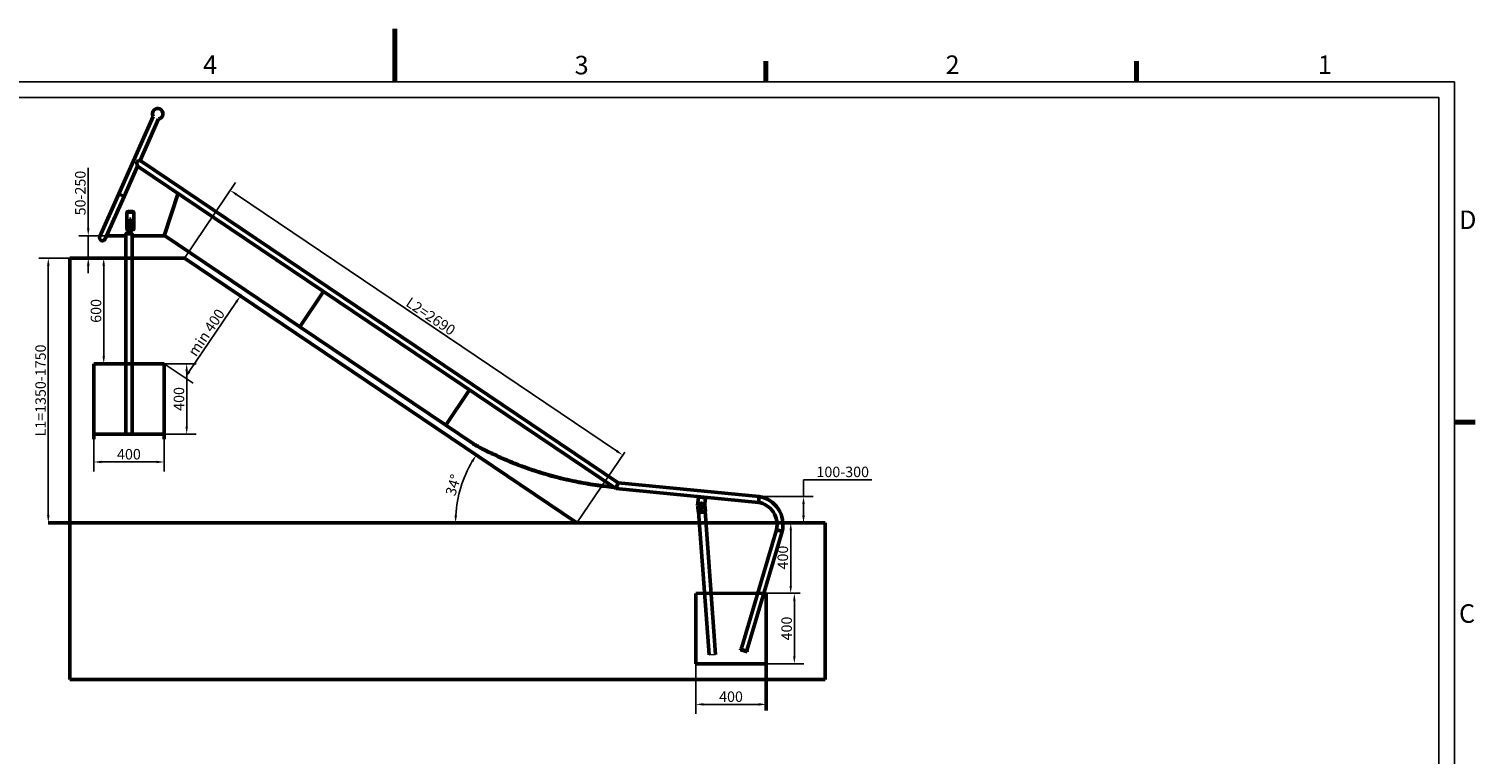
# Model space of a CAD drawing. Units: millimetres. Extents: x -2372 to 10268, y -3963 to 4975.
# Drawn here: x 1869 to 10084, y 856 to 4975 of the extents above; entities that cross this region are included whole.
import ezdxf

# ---------------------------------------------------------------- set-up
doc = ezdxf.new("R2010")
doc.units = ezdxf.units.MM
doc.header["$LTSCALE"] = 17
for name, color, linetype, lineweight in [('Geometria szkicu (ISO)', 7, 'Continuous', 25), ('Obramowanie (ISO)', 7, 'Continuous', 70), ('Widoczne (ISO)', 7, 'Continuous', 50), ('Wymiar (ISO)', 7, 'Continuous', 25)]:
    doc.layers.add(name, color=color, linetype=linetype, lineweight=lineweight)
doc.styles.add('Tekst notatki (ISO)', font='tahoma.ttf')
doc.dimstyles.new('Domyślne (ISO)', dxfattribs={"dimscale": 17, "dimtxt": 3.5, "dimasz": 2.5, "dimexe": 3.175, "dimexo": 0, "dimgap": 0.762, "dimtad": 1, "dimdec": 0, "dimrnd": 1e-08, "dimzin": 12, "dimtxsty": 'Tekst notatki (ISO)', "dimcen": 0.09, "dimdle": 10, "dimclrd": 256, "dimclre": 256, "dimclrt": 256, "dimazin": 0, "dimtfac": 1.001486, "dimtmove": 0, "dimatfit": 3, "dimfxl": 0, "dimtolj": 1, "dimtzin": 0, "dimlwd": -1, "dimlwe": -1, "dimarcsym": 0})

# ---------------------------------------------------------------- blocks, each defined once
blk = doc.blocks.new('Ramki Ramka domyślna')
at = {"layer": 'Obramowanie (ISO)'}
for p, q in [((280, 287), (280, 290.9)), ((350, 287), (350, 290.9)), ((410, 222.75), (413.9, 222.75))]:
    blk.add_line(p, q, dxfattribs=at)
at = {"layer": 'Obramowanie (ISO)', "flags": 128}
blk.add_lwpolyline([(210, 297), (210, 287)], dxfattribs=at)
at = {"layer": 'Obramowanie (ISO)', "char_height": 3.5, "attachment_point": 7, "style": 'Tekst notatki (ISO)'}
for s, insert in [('4', (173.78, 287.4)), ('3', (243.91, 287.33)), ('2', (313.94, 287.4)), ('1', (384.21, 287.4)), ('D', (410.87, 258.13)), ('C', (410.86, 183.81))]:
    blk.add_mtext(s, dxfattribs=dict(at, insert=insert))
blk = doc.blocks.new('*D5')
at = {"layer": 'Defpoints', "color": 0}
for p in [(2310.1, 3799.9), (2205.8, 3673.3), (2205.8, 3673.3)]:
    blk.add_point(p, dxfattribs=at)
at = {"layer": 'Wymiar (ISO)'}
for p, q in [((2205.8, 3842.4), (2205.8, 4186.2)), ((2310.1, 3799.9), (2151.8, 3799.9)), ((2205.8, 3673.3), (2205.8, 3799.9)), ((2205.8, 3630.8), (2205.8, 3588.3))]:
    blk.add_line(p, q, dxfattribs=at)
for points in [[(2198.7, 3842.4), (2212.9, 3842.4), (2205.8, 3799.9)], [(2198.7, 3630.8), (2212.9, 3630.8), (2205.8, 3673.3)]]:
    blk.add_solid(points, dxfattribs=at)
at = {"layer": 'Wymiar (ISO)', "insert": (2130.8, 3897.9), "char_height": 59.5, "attachment_point": 1, "rotation": 90, "style": 'Tekst notatki (ISO)'}
blk.add_mtext('\\A1; \\fTahoma|b0|i0;{\\H59.5000;50-250}', dxfattribs=at)
blk = doc.blocks.new('*D6')
at = {"layer": 'Defpoints', "color": 0}
for p in [(6018.6, 2319.1), (6269, 2169.1), (6300.8, 2169.1)]:
    blk.add_point(p, dxfattribs=at)
at = {"layer": 'Wymiar (ISO)'}
for p, q in [((6657.5, 2413.7), (6269, 2413.7)), ((6269, 2413.7), (6269, 2319.1)), ((6018.6, 2319.1), (6323, 2319.1)), ((6269, 2276.6), (6269, 2211.6))]:
    blk.add_line(p, q, dxfattribs=at)
for points in [[(6262, 2276.6), (6276.1, 2276.6), (6269, 2319.1)], [(6262, 2211.6), (6276.1, 2211.6), (6269, 2169.1)]]:
    blk.add_solid(points, dxfattribs=at)
at = {"layer": 'Wymiar (ISO)', "insert": (6324.5, 2488.6), "char_height": 59.5, "attachment_point": 1, "style": 'Tekst notatki (ISO)'}
blk.add_mtext('\\A1; \\fTahoma|b0|i0;{\\H59.5000;100-300}', dxfattribs=at)
blk = doc.blocks.new('*D7')
at = {"layer": 'Defpoints', "color": 0}
for p in [(6196.5, 2169.1), (6196.5, 2169.1), (6026.5, 1769.1)]:
    blk.add_point(p, dxfattribs=at)
at = {"layer": 'Wymiar (ISO)'}
for p, q in [((6196.5, 1811.6), (6196.5, 2126.6)), ((6026.5, 1769.1), (6250.5, 1769.1))]:
    blk.add_line(p, q, dxfattribs=at)
for points in [[(6189.5, 2126.6), (6203.6, 2126.6), (6196.5, 2169.1)], [(6189.5, 1811.6), (6203.6, 1811.6), (6196.5, 1769.1)]]:
    blk.add_solid(points, dxfattribs=at)
at = {"layer": 'Wymiar (ISO)', "insert": (6121.7, 1904.6), "char_height": 59.5, "attachment_point": 1, "rotation": 90, "style": 'Tekst notatki (ISO)'}
blk.add_mtext('\\A1;400', dxfattribs=at)
blk = doc.blocks.new('*D8')
at = {"layer": 'Defpoints', "color": 0}
for p in [(4345.5, 2435), (4956.9, 2186.2), (4982.1, 2169.1), (4982.2, 2169.1)]:
    blk.add_point(p, dxfattribs=at)
at = {"layer": 'Wymiar (ISO)'}
blk.add_line((4982.1, 2169.1), (4238.3, 2169.1), dxfattribs=at)
blk.add_arc((4982.2, 2169.1), 690, 149.52965, 176.47035, dxfattribs=at)
for points in [[(4381.5, 2522.8), (4393.5, 2515.2), (4410.2, 2555)], [(4300.6, 2211.4), (4286.5, 2211.8), (4292.2, 2169.1)]]:
    blk.add_solid(points, dxfattribs=at)
at = {"layer": 'Wymiar (ISO)', "insert": (4233.2, 2335.4), "char_height": 59.5, "attachment_point": 1, "rotation": 73, "style": 'Tekst notatki (ISO)'}
blk.add_mtext('\\A1;34°', dxfattribs=at)
blk = doc.blocks.new('*D11')
at = {"layer": 'Defpoints', "color": 0}
for p in [(5657.2, 1369), (6057.2, 1369), (6057.2, 1138.2)]:
    blk.add_point(p, dxfattribs=at)
at = {"layer": 'Wymiar (ISO)'}
for p, q in [((5657.2, 1369), (5657.2, 1084.2)), ((5699.7, 1138.2), (6014.7, 1138.2))]:
    blk.add_line(p, q, dxfattribs=at)
for points in [[(5699.7, 1145.3), (5699.7, 1131.1), (5657.2, 1138.2)], [(6014.7, 1145.3), (6014.7, 1131.1), (6057.2, 1138.2)]]:
    blk.add_solid(points, dxfattribs=at)
at = {"layer": 'Wymiar (ISO)', "insert": (5857.2, 1182.1), "char_height": 59.5, "attachment_point": 5, "style": 'Tekst notatki (ISO)'}
blk.add_mtext('\\A1;400', dxfattribs=at)
blk = doc.blocks.new('*D12')
at = {"layer": 'Defpoints', "color": 0}
for p in [(6057.2, 1769.1), (6217, 1769.1), (6057.2, 1369.1)]:
    blk.add_point(p, dxfattribs=at)
at = {"layer": 'Wymiar (ISO)'}
for p, q in [((6217, 1411.6), (6217, 1726.6)), ((6057.2, 1369.1), (6271, 1369.1))]:
    blk.add_line(p, q, dxfattribs=at)
for points in [[(6209.9, 1726.6), (6224.1, 1726.6), (6217, 1769.1)], [(6209.9, 1411.6), (6224.1, 1411.6), (6217, 1369.1)]]:
    blk.add_solid(points, dxfattribs=at)
at = {"layer": 'Wymiar (ISO)', "insert": (6173.1, 1569.1), "char_height": 59.5, "attachment_point": 5, "rotation": 90, "style": 'Tekst notatki (ISO)'}
blk.add_mtext('\\A1;400', dxfattribs=at)
blk = doc.blocks.new('*D13')
at = {"layer": 'Defpoints', "color": 0}
for p in [(2100.3, 3673.3), (1978.8, 2169.1), (5314.1, 2169.1)]:
    blk.add_point(p, dxfattribs=at)
at = {"layer": 'Wymiar (ISO)'}
for p, q in [((2100.3, 3673.3), (1924.8, 3673.3)), ((1978.8, 3630.8), (1978.8, 2211.6))]:
    blk.add_line(p, q, dxfattribs=at)
for points in [[(1971.7, 3630.8), (1985.9, 3630.8), (1978.8, 3673.3)], [(1971.7, 2211.6), (1985.9, 2211.6), (1978.8, 2169.1)]]:
    blk.add_solid(points, dxfattribs=at)
at = {"layer": 'Wymiar (ISO)', "insert": (1934.9, 2921.2), "char_height": 59.5, "attachment_point": 5, "rotation": 90, "style": 'Tekst notatki (ISO)'}
blk.add_mtext('\\A1;L1=1350-1750', dxfattribs=at)
blk = doc.blocks.new('*D14')
at = {"layer": 'Defpoints', "color": 0}
for p in [(2752.1, 3673.3), (5241.9, 2554.3), (4982.1, 2169.1)]:
    blk.add_point(p, dxfattribs=at)
at = {"layer": 'Wymiar (ISO)'}
for p, q in [((2752.1, 3673.3), (3042.1, 4103.3)), ((3047.2, 4034.8), (5206.7, 2578.1))]:
    blk.add_line(p, q, dxfattribs=at)
for points in [[(3051.2, 4040.6), (3043.2, 4028.9), (3012, 4058.5)], [(5210.7, 2583.9), (5202.7, 2572.2), (5241.9, 2554.3)]]:
    blk.add_solid(points, dxfattribs=at)
at = {"layer": 'Wymiar (ISO)', "insert": (4151.5, 3342.8), "char_height": 59.5, "attachment_point": 5, "rotation": 325.9983, "style": 'Tekst notatki (ISO)'}
blk.add_mtext('\\A1;L2=2690', dxfattribs=at)
blk = doc.blocks.new('*D15')
at = {"layer": 'Defpoints', "color": 0}
for p in [(2370, 3673.3), (2293.5, 3073.3), (2370, 3073.3)]:
    blk.add_point(p, dxfattribs=at)
at = {"layer": 'Wymiar (ISO)'}
for p, q in [((2370, 3673.3), (2239.5, 3673.3)), ((2293.5, 3630.8), (2293.5, 3115.8))]:
    blk.add_line(p, q, dxfattribs=at)
for points in [[(2286.4, 3630.8), (2300.6, 3630.8), (2293.5, 3673.3)], [(2286.4, 3115.8), (2300.6, 3115.8), (2293.5, 3073.3)]]:
    blk.add_solid(points, dxfattribs=at)
at = {"layer": 'Wymiar (ISO)', "insert": (2249.6, 3373.3), "char_height": 59.5, "attachment_point": 5, "rotation": 90, "style": 'Tekst notatki (ISO)'}
blk.add_mtext('\\A1;600', dxfattribs=at)
blk = doc.blocks.new('*D16')
at = {"layer": 'Defpoints', "color": 0}
for p in [(2636.9, 3073.3), (2636.9, 2673.1), (2764.9, 2673.1)]:
    blk.add_point(p, dxfattribs=at)
at = {"layer": 'Wymiar (ISO)'}
for p, q in [((2636.9, 3073.3), (2818.8, 3073.3)), ((2764.9, 3030.8), (2764.9, 2715.6)), ((2636.9, 2673.1), (2818.8, 2673.1))]:
    blk.add_line(p, q, dxfattribs=at)
for points in [[(2757.8, 3030.8), (2771.9, 3030.8), (2764.9, 3073.3)], [(2757.8, 2715.6), (2771.9, 2715.6), (2764.9, 2673.1)]]:
    blk.add_solid(points, dxfattribs=at)
at = {"layer": 'Wymiar (ISO)', "insert": (2720.9, 2873.2), "char_height": 59.5, "attachment_point": 5, "rotation": 90, "style": 'Tekst notatki (ISO)'}
blk.add_mtext('\\A1;400', dxfattribs=at)
blk = doc.blocks.new('*D17')
at = {"layer": 'Defpoints', "color": 0}
for p in [(2236.9, 2645), (2636.9, 2645), (2636.9, 2515.2)]:
    blk.add_point(p, dxfattribs=at)
at = {"layer": 'Wymiar (ISO)'}
for p, q in [((2236.9, 2645), (2236.9, 2461.3)), ((2636.9, 2645), (2636.9, 2461.3)), ((2279.4, 2515.2), (2594.4, 2515.2))]:
    blk.add_line(p, q, dxfattribs=at)
for points in [[(2279.4, 2522.3), (2279.4, 2508.2), (2236.9, 2515.2)], [(2594.4, 2522.3), (2594.4, 2508.2), (2636.9, 2515.2)]]:
    blk.add_solid(points, dxfattribs=at)
at = {"layer": 'Wymiar (ISO)', "insert": (2436.9, 2559.2), "char_height": 59.5, "attachment_point": 5, "style": 'Tekst notatki (ISO)'}
blk.add_mtext('\\A1;400', dxfattribs=at)
blk = doc.blocks.new('*D25')
at = {"layer": 'Defpoints', "color": 0}
for p in [(2951.1, 3539.1), (3070.2, 3458.8), (2636.9, 3073.3)]:
    blk.add_point(p, dxfattribs=at)
at = {"layer": 'Wymiar (ISO)'}
for p, q in [((2951.1, 3539.1), (3114.9, 3428.6)), ((2779.8, 3028.2), (3046.4, 3423.5)), ((2636.9, 3073.3), (2800.8, 2962.8))]:
    blk.add_line(p, q, dxfattribs=at)
for points in [[(3040.6, 3427.5), (3052.3, 3419.6), (3070.2, 3458.8)], [(2773.9, 3032.2), (2785.7, 3024.3), (2756, 2993)]]:
    blk.add_solid(points, dxfattribs=at)
at = {"layer": 'Wymiar (ISO)', "insert": (2876.7, 3250.5), "char_height": 59.5, "attachment_point": 5, "rotation": 55.9983, "style": 'Tekst notatki (ISO)'}
blk.add_mtext('\\A1;min 400', dxfattribs=at)

msp = doc.modelspace()

# ---------------------------------------------------------------- linework, layer by layer
for p, q in [((4982.2, 2169.1), (5253.9, 2571.7)), ((5732.6, 1419.1), (5769.8, 1421.9))]:
    msp.add_line(p, q)
for points in [[(-2070.7, 4674.2), (9966.9, 4674.2), (9966.9, -3661.9), (-2070.7, -3661.9)], [(-1982.2, 4585.6), (9878.3, 4585.6), (9878.3, -3573.3), (-1982.2, -3573.3)]]:
    msp.add_lwpolyline(points, close=True)
at = {"layer": 'Geometria szkicu (ISO)'}
msp.add_line((6026.5, 1769.1), (5762.7, 1769.1), dxfattribs=at)
at = {"layer": 'Widoczne (ISO)'}
for p, q in [((2574.7, 4477.3), (2379.1, 4037.7)), ((2605.5, 4463.6), (2500.3, 4227.1)), ((2486.3, 4195.9), (2409.8, 4024)), ((2480, 4221.3), (2479.3, 4220.3)), ((2486.3, 4195.9), (2479.3, 4220.3)), ((2480, 4221.3), (2500.3, 4227.1)), ((2486.3, 4195.9), (5203.5, 2363.7)), ((2500.3, 4227.1), (5215.3, 2396.4)), ((2379.1, 4037.7), (2271.4, 3795.8)), ((2409.8, 4024), (2379.1, 4037.7)), ((2409.8, 4024), (2379.1, 4037.7)), ((2715.8, 4041.2), (2637.4, 3799.9)), ((2302.2, 3782.1), (2409.8, 4024)), ((2424.9, 3929.1), (2424.9, 3925.5)), ((2424.9, 3839.8), (2424.9, 3925.5)), ((2432.9, 3865.3), (2432.9, 3873.7)), ((2432.9, 3873.7), (2440.9, 3873.7)), ((2432.9, 3815.9), (2432.9, 3865.3)), ((2454.9, 3938), (2434.9, 3938)), ((2434.9, 3934.4), (2454.9, 3934.4)), ((2440.9, 3893.9), (2448.9, 3893.9)), ((2440.9, 3873.7), (2440.9, 3893.9)), ((2440.9, 3873.7), (2440.9, 3865.3)), ((2440.9, 3862.5), (2440.9, 3865.3)), ((2440.9, 3860.6), (2440.9, 3862.5)), ((2448.9, 3893.9), (2448.9, 3860.6)), ((2464.9, 3925.5), (2464.9, 3929.1)), ((2464.9, 3839.8), (2464.9, 3925.5)), ((2418.3, 3799.9), (2310.1, 3799.9)), ((2418.3, 2673.1), (2418.3, 3812.8)), ((2418.3, 3812.8), (2418.3, 3807.9)), ((2432.9, 3815.9), (2440.9, 3815.9)), ((2432.9, 3815.6), (2432.9, 3815.9)), ((2440.9, 3846.5), (2440.9, 3860.6)), ((2440.9, 3846.1), (2440.9, 3846.5)), ((2440.9, 3815.9), (2440.9, 3846.1)), ((2448.9, 3828.2), (2440.9, 3828.2)), ((2440.9, 3815.9), (2440.9, 3815.6)), ((2448.9, 3860.6), (2448.9, 3846.5)), ((2448.9, 3846.5), (2448.9, 3831.5)), ((2448.9, 3834.2), (2454.9, 3834.2)), ((2448.9, 3831.5), (2448.9, 3828.2)), ((2455.6, 2673.1), (2455.6, 3812.8)), ((2455.6, 3812.8), (2455.6, 3807.9)), ((2637.4, 3799.9), (2455.6, 3799.9)), ((2638.3, 3802.6), (3407.9, 3283.5)), ((2100.3, 3673.3), (2100.3, 1279.4)), ((2752.1, 3673.3), (2100.3, 3673.3)), ((4982.1, 2169.1), (2752.1, 3673.3)), ((3407.9, 3283.5), (3542.8, 3483.5)), ((3407.9, 3283.5), (3542.8, 3483.5)), ((3407.9, 3283.5), (4236.9, 2724.3)), ((2236.9, 3073.3), (2636.9, 3073.3)), ((2236.9, 2673.1), (2236.9, 3073.3)), ((2636.9, 2673.1), (2636.9, 3073.3)), ((4236.9, 2724.3), (4371.9, 2924.4)), ((4371.9, 2924.4), (4236.9, 2724.3)), ((4236.9, 2724.3), (4393.8, 2618.5)), ((2636.9, 2673.1), (2236.9, 2673.1)), ((2236.9, 2673.1), (2236.9, 2645)), ((2636.9, 2645), (2636.9, 2673.1)), ((4393.6, 2616.3), (4393.8, 2618.5)), ((5215.3, 2396.4), (5203.5, 2363.7)), ((5203.5, 2363.7), (5215.3, 2396.4)), ((5215.3, 2396.4), (6017.9, 2319.2)), ((5203.5, 2363.7), (6013.4, 2285.8)), ((5672.4, 2316.1), (5667.7, 2266.4)), ((5672.7, 2318.6), (5672.4, 2316.1)), ((5712.2, 2312.4), (5672.4, 2316.1)), ((5712.2, 2312.4), (5707.5, 2262.6)), ((5712.5, 2314.7), (5712.2, 2312.4)), ((6017.9, 2319.2), (6014, 2285.7)), ((6017.9, 2319.2), (6014, 2285.7)), ((5668.5, 2274.6), (5667.9, 2282.9)), ((5671.5, 2233.1), (5669.6, 2259.5)), ((5671.5, 2233.1), (5673.3, 2233.2)), ((5732.6, 1419.1), (5672.9, 2233.2)), ((5672.9, 2233.2), (5673.3, 2228.2)), ((5709.7, 2235.9), (5673.3, 2233.2)), ((5709.7, 2235.9), (5673.3, 2233.2)), ((5673.3, 2228.2), (5710.5, 2230.9)), ((5696.6, 2253.6), (5676.7, 2255.5)), ((5711.4, 2236), (5708.6, 2274.2)), ((5709.7, 2235.9), (5711.4, 2236)), ((5769.8, 1421.9), (5710.1, 2235.9)), ((5710.1, 2235.9), (5710.5, 2230.9)), ((6391.5, 2169.1), (1978.8, 2169.1)), ((6391.5, 1279.4), (6391.5, 2169.1)), ((6115, 2129.7), (5918, 1464.1)), ((6147.6, 2120.9), (5953.1, 1464.1)), ((6115, 2129.7), (6131.3, 2125.3)), ((6131.3, 2125.3), (6147.6, 2120.9)), ((6057.2, 1769.1), (5657.2, 1769)), ((5657.2, 1369), (5657.2, 1769)), ((6057.2, 1103.3), (6057.2, 1769.1)), ((5910.2, 1448.9), (5911.3, 1452.7)), ((5910.2, 1448.9), (5948.5, 1437.6)), ((5911.3, 1452.7), (5949.7, 1441.4)), ((5918, 1464.1), (5914.3, 1451.8)), ((5953.1, 1464.1), (5946.6, 1442.3)), ((5948.5, 1437.6), (5949.7, 1441.4)), ((6057.2, 1369.1), (5657.2, 1369)), ((2100.3, 1279.4), (6391.5, 1279.4))]:
    msp.add_line(p, q, dxfattribs=at)
msp.add_circle((5688.6, 2274.4), 7, dxfattribs=at)
for centre, radius, start, end in [((2600.2, 4493.2), 30, 280.17906, 211.83679), ((2286.8, 3788.9), 16.9, 156.00792, 336.00792), ((5990.6, 2159.8), 161.7, 346.07525, 80.27915), ((5677.7, 2265.4), 10, 174.58134, 264.58134), ((5677.9, 2283.7), 10, 142.46744, 184.19828), ((5697.6, 2263.5), 10, 264.58134, 354.58134), ((5990.6, 2159.8), 128, 346.39355, 79.75467)]:
    msp.add_arc(centre, radius, start, end, dxfattribs=at)
for centre, major_axis, start_param, end_param in [((2436.9, 3812.8), (-18.6, 0), 3.141593, 6.283185), ((2436.9, 3812.8), (-18.6, 0), 4.928546, 6.283185), ((2436.9, 3807.9), (18.6, 0), 0, 3.141593), ((2436.9, 3812.8), (18.6, 0), 1.35464, 1.786953), ((2436.9, 3812.8), (18.6, 0), 0, 1.35464)]:
    msp.add_ellipse(centre, major_axis=major_axis, ratio=0.154227, start_param=start_param, end_param=end_param, dxfattribs=at)
for points, knots in [([(2434.9, 3938), (2433.7, 3938), (2432.3, 3937.8), (2429.9, 3936.8), (2428.7, 3936.2), (2427, 3934.6), (2426.2, 3933.6), (2425.2, 3931.4), (2424.9, 3930.2), (2424.9, 3929.1)], [6.030096, 6.030096, 6.030096, 6.030096, 6.406787, 6.406787, 6.783478, 6.783478, 7.160291, 7.160291, 7.537104, 7.537104, 7.537104, 7.537104]), ([(2424.9, 3925.5), (2424.9, 3926.6), (2425.2, 3927.8), (2426.2, 3930), (2427, 3931), (2428.7, 3932.6), (2429.9, 3933.3), (2432.3, 3934.2), (2433.7, 3934.4), (2434.9, 3934.4)], [4.522914, 4.522914, 4.522914, 4.522914, 4.89972, 4.89972, 5.276525, 5.276525, 5.653215, 5.653215, 6.029906, 6.029906, 6.029906, 6.029906]), ([(2464.9, 3929.1), (2464.9, 3930.2), (2464.7, 3931.4), (2463.7, 3933.6), (2462.9, 3934.6), (2461.1, 3936.2), (2460, 3936.8), (2457.5, 3937.8), (2456.2, 3938), (2454.9, 3938)], [4.523089, 4.523089, 4.523089, 4.523089, 4.899902, 4.899902, 5.276715, 5.276715, 5.653405, 5.653405, 6.030096, 6.030096, 6.030096, 6.030096]), ([(2454.9, 3934.4), (2456.2, 3934.4), (2457.5, 3934.2), (2460, 3933.3), (2461.1, 3932.6), (2462.9, 3931), (2463.7, 3930), (2464.7, 3927.8), (2464.9, 3926.6), (2464.9, 3925.5)], [6.029906, 6.029906, 6.029906, 6.029906, 6.406596, 6.406596, 6.783287, 6.783287, 7.160092, 7.160092, 7.536897, 7.536897, 7.536897, 7.536897]), ([(2432.9, 3834.3), (2432.3, 3834.4), (2431.7, 3834.5), (2429.9, 3834.9), (2428.7, 3835.3), (2427, 3836.3), (2426.2, 3836.9), (2425.2, 3838.3), (2424.9, 3839.1), (2424.9, 3839.8)], [3.210798, 3.210798, 3.210798, 3.210798, 3.391643, 3.391643, 3.768334, 3.768334, 4.145139, 4.145139, 4.521945, 4.521945, 4.521945, 4.521945]), ([(2464.9, 3839.8), (2464.9, 3839.1), (2464.7, 3838.3), (2463.7, 3836.9), (2462.9, 3836.3), (2461.1, 3835.3), (2460, 3834.9), (2457.5, 3834.3), (2456.2, 3834.2), (2454.9, 3834.2)], [1.507961, 1.507961, 1.507961, 1.507961, 1.884767, 1.884767, 2.261572, 2.261572, 2.638262, 2.638262, 3.014953, 3.014953, 3.014953, 3.014953]), ([(5191.7, 2371.7), (5156.2, 2374.8), (5120.7, 2378.9), (5050.1, 2389), (5014.8, 2395), (4932, 2411.4), (4884.4, 2422.6), (4781, 2451), (4725, 2469), (4643.7, 2499.1), (4616.7, 2509.8), (4571.7, 2528.7), (4553.2, 2536.7), (4499.2, 2561.3), (4468.8, 2576.5), (4434.9, 2594), (4422.5, 2600.6), (4406.2, 2609.4), (4402.2, 2611.5), (4397.9, 2613.9), (4395.6, 2615.2), (4393.9, 2616.1), (4393.6, 2616.3), (4393.6, 2616.3)], [1.372839, 1.372839, 1.372839, 1.372839, 12.047567, 12.047567, 22.8195, 22.8195, 37.687278, 37.687278, 55.754129, 55.754129, 64.879763, 64.879763, 71.314521, 71.314521, 84.042918, 84.042918, 90.179764, 90.179764, 94.251984, 94.251984, 97.022283, 97.022283, 98.319507, 98.319507, 98.319507, 98.319507]), ([(4404.7, 2612.5), (4401.9, 2614), (4399.1, 2615.5), (4396.1, 2617.2), (4395.2, 2617.7), (4394.1, 2618.3), (4393.8, 2618.5), (4393.8, 2618.5)], [84.035326, 84.035326, 84.035326, 84.035326, 85.358612, 85.358612, 86.020286, 86.020286, 86.681959, 86.681959, 86.681959, 86.681959]), ([(4404.7, 2612.5), (4409.7, 2609.7), (4415.8, 2606.4), (4431, 2598.3), (4441.9, 2592.6), (4475, 2575.6), (4504.3, 2561.1), (4567.2, 2532.7), (4595.5, 2520.6), (4644.7, 2500.9), (4666, 2492.8), (4687.6, 2485.1)], [119.399426, 119.399426, 119.399426, 119.399426, 131.459246, 131.459246, 151.227936, 151.227936, 196.288467, 196.288467, 231.122725, 231.122725, 256.984578, 256.984578, 256.984578, 256.984578]), ([(5188.2, 2374), (5179.3, 2374.8), (5170.2, 2375.7), (5142.1, 2378.6), (5122.9, 2380.9), (5084.1, 2386.1), (5064.6, 2389), (5025.5, 2395.4), (5005.9, 2398.9), (4947.6, 2410.2), (4909.1, 2418.9), (4834.6, 2438), (4798.7, 2448.3), (4739.8, 2466.8), (4713.9, 2475.6), (4687.7, 2485)], [2.873794, 2.873794, 2.873794, 2.873794, 5.521527, 5.521527, 11.043053, 11.043053, 16.56458, 16.56458, 22.086107, 22.086107, 33.12916, 33.12916, 44.172214, 44.172214, 52.334509, 52.334509, 52.334509, 52.334509])]:
    msp.add_open_spline(points, degree=3, knots=knots, dxfattribs=at)

# ---------------------------------------------------------------- block references
at = {"xscale": 30.09391000000001, "yscale": 30.09391000000001, "zscale": 30.09391000000001}
msp.add_blockref('Ramki Ramka domyślna', (-2371.6, -3962.8), dxfattribs=at)

# ---------------------------------------------------------------- dimensions: what is measured, and where the dimension line sits
at = {"layer": 'Wymiar (ISO)'}
for base, p1, p2, text, override, picture, middle in [((2205.8, 3673.3), (2310.1, 3799.9), (2205.8, 3673.3), ' \\fTahoma|b0|i0;{\\H59.5000;50-250}', {"dimgap": 0.762, "dimdec": 0, "dimse2": 1, "dimtol": 0, "dimlim": 0, "dimtp": 0, "dimtm": 0, "dimtdec": 2, "dimtofl": 1, "dimatfit": 1}, '*D5', (2205.8, 4035.6)), ((6269, 2169.1), (6018.6, 2319.1), (6300.8, 2169.1), ' \\fTahoma|b0|i0;{\\H59.5000;100-300}', {"dimgap": 0.762, "dimtih": 1, "dimtoh": 1, "dimdec": 0, "dimse2": 1, "dimtol": 0, "dimlim": 0, "dimtp": 0, "dimtm": 0, "dimtdec": 2, "dimtofl": 0, "dimtmove": 1, "dimatfit": 2}, '*D6', (6273.6, 2413.7))]:
    dim = msp.add_linear_dim(base=base, p1=p1, p2=p2, angle=90, text=text, dimstyle='Domyślne (ISO)', override=override, dxfattribs=at)
    dim.commit()
    dim.dimension.update_dxf_attribs({"geometry": picture, "text_midpoint": middle, "dimtype": 160})
for p1, p2, distance, text, override, picture, middle in [((2752.1, 3673.3), (4982.1, 2169.1), 464.6, 'L2=<>', {"dimse2": 1, "dimtofl": 0, "dimatfit": 1}, '*D14', (4151.5, 3342.8)), ((2636.9, 3073.3), (2951.1, 3539.1), -143.6, 'min 400', {"dimtofl": 0, "dimatfit": 1}, '*D25', (2876.7, 3250.5))]:
    dim = msp.add_aligned_dim(p1=p1, p2=p2, distance=distance, text=text, dimstyle='Domyślne (ISO)', override=override, dxfattribs=at)
    dim.commit()
    dim.dimension.update_dxf_attribs({"geometry": picture, "text_midpoint": middle})
dim = msp.add_linear_dim(base=(1978.8, 2169.1), p1=(2100.3, 3673.3), p2=(5314.1, 2169.1), angle=90, text='L1=1350-1750', dimstyle='Domyślne (ISO)', override={"dimse2": 1, "dimtofl": 0, "dimatfit": 1}, dxfattribs=at)
dim.commit()
dim.dimension.update_dxf_attribs({"geometry": '*D13', "text_midpoint": (1934.9, 2921.2)})
for p1, p2, distance, override, picture, middle in [((2370, 3673.3), (2370, 3073.3), -76.5, {"dimse2": 1, "dimtofl": 0, "dimatfit": 1}, '*D15', (2249.6, 3373.3)), ((2636.9, 3073.3), (2636.9, 2673.1), 127.9, {"dimtofl": 0, "dimatfit": 1}, '*D16', (2720.9, 2873.2)), ((2236.9, 2645), (2636.9, 2645), -129.8, {"dimtofl": 0, "dimatfit": 1}, '*D17', (2436.9, 2559.2)), ((6057.2, 1369.1), (6057.2, 1769.1), -159.8, {"dimse2": 1, "dimtofl": 0, "dimatfit": 1}, '*D12', (6173.1, 1569.1)), ((5657.2, 1369), (6057.2, 1369), -230.8, {"dimse2": 1, "dimtofl": 0, "dimatfit": 1}, '*D11', (5857.2, 1182.1))]:
    dim = msp.add_aligned_dim(p1=p1, p2=p2, distance=distance, dimstyle='Domyślne (ISO)', override=override, dxfattribs=at)
    dim.commit()
    dim.dimension.update_dxf_attribs({"geometry": picture, "text_midpoint": middle})
dim = msp.add_angular_dim_3p(base=(4345.5, 2435), center=(4982.2, 2169.1), p1=(4956.9, 2186.2), p2=(4982.1, 2169.1), dimstyle='Domyślne (ISO)', override={"dimgap": 0.762, "dimse1": 1, "dimadec": 0, "dimtol": 0, "dimlim": 0, "dimtp": 0, "dimtm": 0, "dimtdec": 0}, dxfattribs=at)
dim.commit()
dim.dimension.update_dxf_attribs({"geometry": '*D8', "text_midpoint": (4322.4, 2370.8), "dimtype": 165})
dim = msp.add_linear_dim(base=(6196.5, 2169.1), p1=(6026.5, 1769.1), p2=(6196.5, 2169.1), angle=90, dimstyle='Domyślne (ISO)', override={"dimgap": 0.762, "dimdec": 0, "dimse2": 1, "dimtol": 0, "dimlim": 0, "dimtp": 0, "dimtm": 0, "dimtdec": 2, "dimtofl": 0, "dimatfit": 1}, dxfattribs=at)
dim.commit()
dim.dimension.update_dxf_attribs({"geometry": '*D7', "text_midpoint": (6196.5, 1969.1), "dimtype": 160})

doc.saveas('drawing.dxf')
